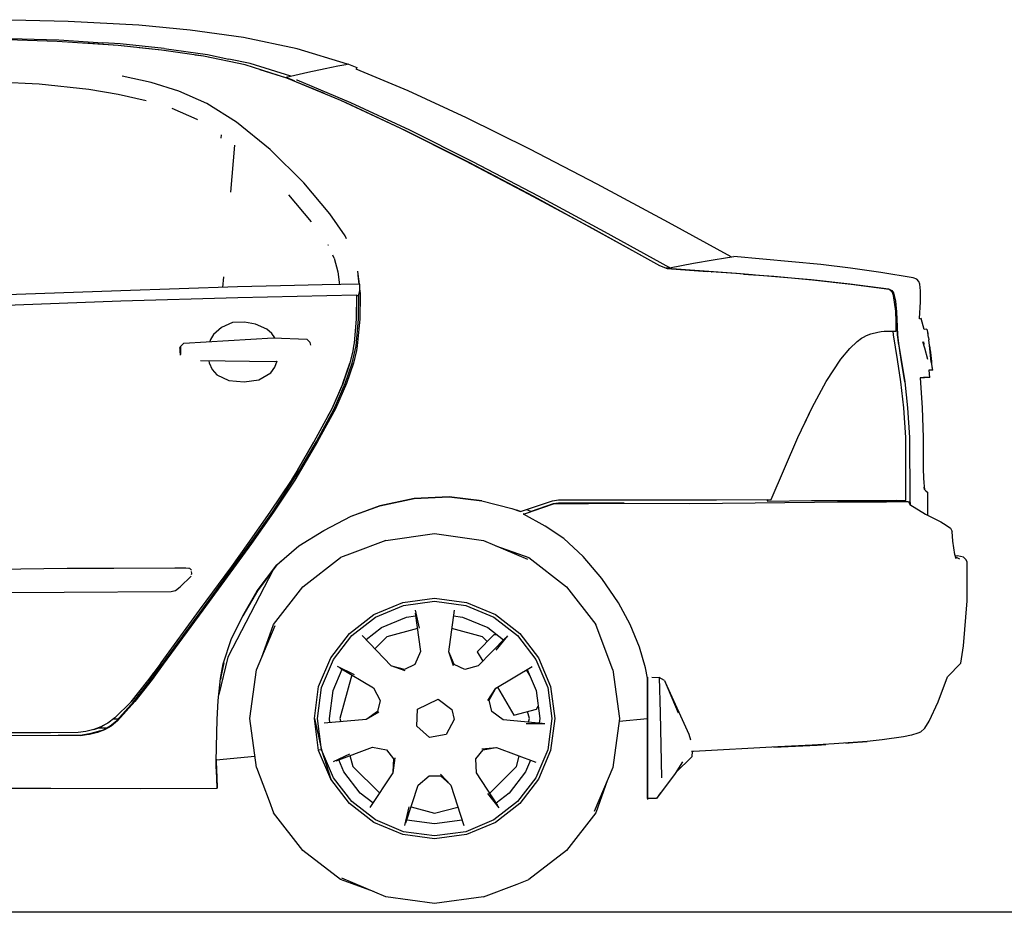
# Model space of a CAD drawing. Units: metres. Extents: x 185030 to 192678, y 6472193 to 6483876.
# Drawn here: x 188475 to 188476, y 6473021 to 6473023 of the extents above; entities that cross this region are included whole.
import ezdxf

# ---------------------------------------------------------------- set-up
doc = ezdxf.new("R2010")
doc.units = ezdxf.units.M
doc.layers.add('A-L-----EE_Illustration.S', color=7, linetype='Continuous')
doc.layers.add('A-L-----Y5_', color=7, linetype='Continuous', true_color=0xc3c5c6)

msp = doc.modelspace()

# ---------------------------------------------------------------- linework, layer by layer
at = {"layer": 'A-L-----EE_Illustration.S'}
msp.add_line((188479.3839, 6473021.2632), (188469.3839, 6473021.2632), dxfattribs=at)
at = {"layer": 'A-L-----Y5_'}
for p, q in [((188474.8995, 6473022.7446), (188474.7613, 6473022.7477)), ((188475.0166, 6473022.7386), (188474.8995, 6473022.7446)), ((188475.1021, 6473022.7305), (188475.0166, 6473022.7386)), ((188474.7535, 6473022.718), (188474.8836, 6473022.7143)), ((188475.191, 6473022.7179), (188475.1021, 6473022.7305)), ((188475.2803, 6473022.6991), (188475.191, 6473022.7179)), ((188474.8811, 6473022.7115), (188474.7521, 6473022.7154)), ((188474.9826, 6473022.7046), (188474.8811, 6473022.7115)), ((188474.8836, 6473022.7143), (188474.957, 6473022.7093)), ((188474.9826, 6473022.7046), (188474.9269, 6473022.7084)), ((188474.9856, 6473022.7074), (188474.957, 6473022.7093)), ((188475.0546, 6473022.6968), (188474.9826, 6473022.7046)), ((188474.9925, 6473022.7035), (188474.9826, 6473022.7046)), ((188475.0587, 6473022.6996), (188474.9856, 6473022.7074)), ((188474.9856, 6473022.7074), (188474.9856, 6473022.7074)), ((188475.0546, 6473022.6968), (188475.0176, 6473022.7008)), ((188475.1245, 6473022.687), (188475.0546, 6473022.6968)), ((188475.0853, 6473022.6925), (188475.0546, 6473022.6968)), ((188475.0587, 6473022.6996), (188475.1309, 6473022.6896)), ((188475.1245, 6473022.687), (188475.1106, 6473022.6889)), ((188475.1935, 6473022.6725), (188475.1245, 6473022.687)), ((188475.1431, 6473022.6831), (188475.1245, 6473022.687)), ((188475.1309, 6473022.6896), (188475.1662, 6473022.6823)), ((188475.3639, 6473022.6735), (188475.2803, 6473022.6991)), ((188475.2021, 6473022.6748), (188475.1662, 6473022.6823)), ((188475.2628, 6473022.6506), (188475.1935, 6473022.6725)), ((188475.2698, 6473022.6536), (188475.2021, 6473022.6748)), ((188475.2021, 6473022.6748), (188475.2021, 6473022.6748)), ((188475.348, 6473022.6704), (188475.3267, 6473022.6661)), ((188475.3611, 6473022.6729), (188475.348, 6473022.6704)), ((188475.3656, 6473022.6738), (188475.3611, 6473022.6729)), ((188475.3656, 6473022.6738), (188475.3794, 6473022.668)), ((188475.3794, 6473022.668), (188475.3784, 6473022.6656)), ((188475.0371, 6473022.643), (188474.9891, 6473022.6536)), ((188475.2628, 6473022.6506), (188475.2188, 6473022.6645)), ((188475.2616, 6473022.6518), (188475.2614, 6473022.6511)), ((188475.2978, 6473022.66), (188475.2616, 6473022.6518)), ((188475.2755, 6473022.646), (188475.2616, 6473022.6518)), ((188475.2698, 6473022.6536), (188475.2698, 6473022.6536)), ((188475.3267, 6473022.6661), (188475.2978, 6473022.66)), ((188475.4646, 6473022.6293), (188475.3784, 6473022.6656)), ((188474.731, 6473022.6467), (188474.8512, 6473022.6409)), ((188474.8512, 6473022.6409), (188474.9338, 6473022.6324)), ((188475.0833, 6473022.6287), (188475.0371, 6473022.643)), ((188475.2639, 6473022.6508), (188475.2628, 6473022.6506)), ((188475.3529, 6473022.6132), (188475.2628, 6473022.6506)), ((188475.2738, 6473022.6463), (188475.2745, 6473022.6465)), ((188475.2753, 6473022.6457), (188475.2738, 6473022.6463)), ((188475.2753, 6473022.6454), (188475.2755, 6473022.646)), ((188475.3253, 6473022.6247), (188475.2754, 6473022.6457)), ((188475.2792, 6473022.6476), (188475.2795, 6473022.6476)), ((188475.2795, 6473022.6476), (188475.3687, 6473022.6102)), ((188474.9338, 6473022.6324), (188474.9825, 6473022.6236)), ((188474.9825, 6473022.6236), (188475.029, 6473022.6133)), ((188475.1298, 6473022.6082), (188475.0833, 6473022.6287)), ((188475.5617, 6473022.5843), (188475.4646, 6473022.6293)), ((188475.1793, 6473022.5773), (188475.1298, 6473022.6082)), ((188475.4528, 6473022.5666), (188475.3529, 6473022.6132)), ((188475.3629, 6473022.6089), (188475.3567, 6473022.6115)), ((188475.4608, 6473022.5629), (188475.3629, 6473022.6089)), ((188475.3687, 6473022.6102), (188475.4671, 6473022.5643)), ((188475.1138, 6473022.5815), (188475.072, 6473022.5999)), ((188475.1142, 6473022.5813), (188475.1138, 6473022.5815)), ((188475.2354, 6473022.532), (188475.1793, 6473022.5773)), ((188475.6669, 6473022.5322), (188475.5617, 6473022.5843)), ((188475.1538, 6473022.5507), (188475.1542, 6473022.5561)), ((188475.5595, 6473022.513), (188475.4528, 6473022.5666)), ((188475.5652, 6473022.5105), (188475.4608, 6473022.5629)), ((188475.4671, 6473022.5643), (188475.572, 6473022.5119)), ((188475.1697, 6473022.4609), (188475.1763, 6473022.5392)), ((188475.2913, 6473022.4763), (188475.2354, 6473022.532)), ((188475.7793, 6473022.474), (188475.6669, 6473022.5322)), ((188475.6651, 6473022.4575), (188475.5595, 6473022.513)), ((188475.6735, 6473022.4535), (188475.5652, 6473022.5105)), ((188475.572, 6473022.5119), (188475.6808, 6473022.4549)), ((188475.3342, 6473022.4247), (188475.2913, 6473022.4763)), ((188475.8977, 6473022.4106), (188475.7793, 6473022.474)), ((188475.2662, 6473022.4566), (188475.2661, 6473022.4566)), ((188475.3037, 6473022.4116), (188475.2662, 6473022.4566)), ((188475.7722, 6473022.3996), (188475.6651, 6473022.4575)), ((188475.6808, 6473022.4549), (188475.7908, 6473022.3954)), ((188475.783, 6473022.394), (188475.6735, 6473022.4535)), ((188475.36, 6473022.3881), (188475.3342, 6473022.4247)), ((188476.0022, 6473022.3533), (188475.8977, 6473022.4106)), ((188475.8834, 6473022.3385), (188475.7722, 6473022.3996)), ((188475.8547, 6473022.3542), (188475.783, 6473022.394)), ((188475.7908, 6473022.3954), (188475.8994, 6473022.3354)), ((188475.3321, 6473022.3722), (188475.3315, 6473022.373)), ((188475.3622, 6473022.3834), (188475.36, 6473022.3881)), ((188475.3321, 6473022.3721), (188475.3321, 6473022.3722)), ((188475.3415, 6473022.3512), (188475.3392, 6473022.3563)), ((188475.3415, 6473022.3512), (188475.3475, 6473022.3281)), ((188475.8993, 6473022.3351), (188475.9392, 6473022.3425)), ((188475.9392, 6473022.3425), (188475.9721, 6473022.3483)), ((188475.9721, 6473022.3483), (188475.9926, 6473022.3518)), ((188475.9926, 6473022.3518), (188476.0032, 6473022.3535)), ((188476.0032, 6473022.3535), (188476.0064, 6473022.3539)), ((188476.151, 6473022.3403), (188476.0064, 6473022.3539)), ((188476.2002, 6473022.3344), (188476.151, 6473022.3403)), ((188475.3475, 6473022.3281), (188475.3504, 6473022.307)), ((188475.3802, 6473022.3297), (188475.3804, 6473022.3288)), ((188475.3804, 6473022.3288), (188475.3831, 6473022.3077)), ((188475.8963, 6473022.3335), (188475.8834, 6473022.3385)), ((188475.8994, 6473022.3354), (188475.8939, 6473022.3344)), ((188475.8944, 6473022.3342), (188475.8975, 6473022.3348)), ((188475.8955, 6473022.3344), (188475.8951, 6473022.3346)), ((188475.8956, 6473022.3337), (188475.9625, 6473022.3289)), ((188476.011, 6473022.3257), (188475.8956, 6473022.3337)), ((188476.0097, 6473022.3256), (188475.8963, 6473022.3335)), ((188475.8968, 6473022.3336), (188475.8968, 6473022.3337)), ((188475.8988, 6473022.3335), (188475.8988, 6473022.3335)), ((188475.8991, 6473022.3346), (188475.8994, 6473022.3354)), ((188475.9462, 6473022.3302), (188475.9456, 6473022.3301)), ((188475.9685, 6473022.3285), (188475.969, 6473022.3286)), ((188476.135, 6473022.315), (188476.0097, 6473022.3256)), ((188476.0374, 6473022.3235), (188476.011, 6473022.3257)), ((188476.0222, 6473022.3246), (188476.0731, 6473022.3209)), ((188476.2511, 6473022.3273), (188476.2002, 6473022.3344)), ((188476.3049, 6473022.3184), (188476.2511, 6473022.3273)), ((188475.1564, 6473022.3025), (188475.1579, 6473022.3198)), ((188475.3845, 6473022.3078), (188475.3219, 6473022.3065)), ((188475.3812, 6473022.3228), (188475.3828, 6473022.3077)), ((188475.3829, 6473022.3096), (188475.3828, 6473022.308)), ((188475.3844, 6473022.2969), (188475.3845, 6473022.3078)), ((188476.0731, 6473022.3209), (188476.1373, 6473022.3151)), ((188476.1991, 6473022.308), (188476.135, 6473022.315)), ((188476.1373, 6473022.3151), (188476.2016, 6473022.308)), ((188476.2634, 6473022.2994), (188476.1991, 6473022.308)), ((188476.2016, 6473022.308), (188476.2649, 6473022.2994)), ((188476.3106, 6473022.316), (188476.3049, 6473022.3184)), ((188476.3141, 6473022.3121), (188476.3106, 6473022.316)), ((188476.3158, 6473022.3079), (188476.3141, 6473022.3121)), ((188476.3168, 6473022.2968), (188476.3158, 6473022.3079)), ((188474.9868, 6473022.2969), (188474.6949, 6473022.2862)), ((188475.1811, 6473022.3033), (188474.9868, 6473022.2969)), ((188475.2522, 6473022.305), (188475.1811, 6473022.3033)), ((188475.3219, 6473022.3065), (188475.2522, 6473022.305)), ((188475.3828, 6473022.2905), (188475.3842, 6473022.2966)), ((188475.3844, 6473022.2979), (188475.3844, 6473022.2976)), ((188475.3844, 6473022.2976), (188475.3848, 6473022.2905)), ((188475.3844, 6473022.2974), (188475.3844, 6473022.2976)), ((188476.2672, 6473022.2974), (188476.2634, 6473022.2994)), ((188476.2649, 6473022.2994), (188476.2689, 6473022.2974)), ((188476.2701, 6473022.2938), (188476.2672, 6473022.2974)), ((188476.2689, 6473022.2974), (188476.2718, 6473022.2936)), ((188476.272, 6473022.2891), (188476.2701, 6473022.2938)), ((188476.2718, 6473022.2936), (188476.2752, 6473022.2796)), ((188476.2735, 6473022.2892), (188476.2718, 6473022.2936)), ((188476.3169, 6473022.2785), (188476.3168, 6473022.2968)), ((188474.6952, 6473022.2691), (188474.9869, 6473022.2801)), ((188474.9869, 6473022.2801), (188475.1814, 6473022.2859)), ((188475.1814, 6473022.2859), (188475.3788, 6473022.2903)), ((188475.3788, 6473022.2903), (188475.3783, 6473022.2494)), ((188475.3788, 6473022.2903), (188475.3788, 6473022.2903)), ((188475.3788, 6473022.2891), (188475.3827, 6473022.2892)), ((188475.3823, 6473022.2496), (188475.3828, 6473022.2905)), ((188475.3848, 6473022.2905), (188475.3842, 6473022.2496)), ((188476.2756, 6473022.2627), (188476.272, 6473022.2891)), ((188476.2743, 6473022.2833), (188476.2735, 6473022.2892)), ((188476.2752, 6473022.2796), (188476.2771, 6473022.2621)), ((188476.3152, 6473022.2509), (188476.3169, 6473022.2785)), ((188476.2764, 6473022.2451), (188476.2756, 6473022.2627)), ((188476.2783, 6473022.2341), (188476.2771, 6473022.2621)), ((188476.2771, 6473022.2621), (188476.2787, 6473022.2237)), ((188476.2783, 6473022.2394), (188476.2771, 6473022.2621)), ((188475.1726, 6473022.2439), (188475.1541, 6473022.2358)), ((188475.1926, 6473022.2444), (188475.1726, 6473022.2439)), ((188475.2106, 6473022.2411), (188475.1926, 6473022.2444)), ((188475.3783, 6473022.2494), (188475.375, 6473022.2102)), ((188475.3783, 6473022.2494), (188475.375, 6473022.2101)), ((188475.3781, 6473022.2052), (188475.3823, 6473022.2496)), ((188475.3783, 6473022.2494), (188475.3783, 6473022.2494)), ((188475.3842, 6473022.2496), (188475.38, 6473022.2052)), ((188476.2766, 6473022.2299), (188476.2764, 6473022.2451)), ((188476.3182, 6473022.2509), (188476.3151, 6473022.2499)), ((188476.3152, 6473022.25), (188476.3152, 6473022.2509)), ((188476.3229, 6473022.2325), (188476.3182, 6473022.2509)), ((188475.1541, 6473022.2358), (188475.1407, 6473022.2244)), ((188475.2297, 6473022.2332), (188475.2106, 6473022.2411)), ((188475.2382, 6473022.2258), (188475.2297, 6473022.2332)), ((188475.2428, 6473022.2184), (188475.2382, 6473022.2258)), ((188476.2344, 6473022.2253), (188476.2457, 6473022.228)), ((188476.2457, 6473022.228), (188476.2514, 6473022.2293)), ((188476.2514, 6473022.2293), (188476.2565, 6473022.2298)), ((188476.2565, 6473022.2298), (188476.2667, 6473022.2299)), ((188476.2603, 6473022.2298), (188476.2667, 6473022.2299)), ((188476.2667, 6473022.2299), (188476.2766, 6473022.2299)), ((188476.2717, 6473022.2235), (188476.2716, 6473022.2299)), ((188476.2787, 6473022.2237), (188476.2783, 6473022.2394)), ((188476.2785, 6473022.2316), (188476.2783, 6473022.2341)), ((188476.3274, 6473022.2331), (188476.3229, 6473022.2325)), ((188476.3274, 6473022.2331), (188476.3291, 6473022.2259)), ((188476.3289, 6473022.2274), (188476.3288, 6473022.2274)), ((188476.3301, 6473022.2189), (188476.3289, 6473022.2274)), ((188475.0859, 6473022.2044), (188475.0916, 6473022.2098)), ((188475.0916, 6473022.2098), (188475.2403, 6473022.2185)), ((188475.1357, 6473022.216), (188475.1348, 6473022.2123)), ((188475.1407, 6473022.2244), (188475.1357, 6473022.216)), ((188475.2403, 6473022.2185), (188475.296, 6473022.2163)), ((188475.296, 6473022.2163), (188475.3016, 6473022.2111)), ((188475.303, 6473022.2065), (188475.3016, 6473022.2111)), ((188475.375, 6473022.2102), (188475.374, 6473022.205)), ((188475.375, 6473022.2101), (188475.3748, 6473022.2091)), ((188476.1994, 6473022.2009), (188476.2115, 6473022.2127)), ((188476.2115, 6473022.2127), (188476.2189, 6473022.2181)), ((188476.2189, 6473022.2181), (188476.2221, 6473022.2199)), ((188476.2221, 6473022.2199), (188476.227, 6473022.2227)), ((188476.227, 6473022.2227), (188476.2344, 6473022.2253)), ((188476.2783, 6473022.1827), (188476.2717, 6473022.2235)), ((188476.2787, 6473022.2237), (188476.2804, 6473022.2094)), ((188476.2849, 6473022.1827), (188476.2787, 6473022.2237)), ((188476.2804, 6473022.2094), (188476.2798, 6473022.2164)), ((188476.2804, 6473022.2094), (188476.2907, 6473022.1455)), ((188476.3202, 6473022.2123), (188476.3234, 6473022.2017)), ((188476.3228, 6473022.2085), (188476.3224, 6473022.212)), ((188476.3301, 6473022.2189), (188476.3305, 6473022.2152)), ((188476.3318, 6473022.2056), (188476.3305, 6473022.2152)), ((188475.0848, 6473022.2014), (188475.0859, 6473022.2044)), ((188475.0848, 6473022.2014), (188475.085, 6473022.1965)), ((188475.085, 6473022.1965), (188475.0853, 6473022.1895)), ((188475.0859, 6473022.2044), (188475.0862, 6473022.1909)), ((188475.3727, 6473022.1972), (188475.3678, 6473022.1763)), ((188475.3718, 6473022.1765), (188475.3781, 6473022.2052)), ((188475.374, 6473022.205), (188475.3727, 6473022.1972)), ((188475.3787, 6473022.1974), (188475.3738, 6473022.1765)), ((188475.38, 6473022.2052), (188475.3787, 6473022.1974)), ((188476.1846, 6473022.1829), (188476.1994, 6473022.2009)), ((188476.323, 6473022.2073), (188476.3228, 6473022.2085)), ((188476.3234, 6473022.2017), (188476.3284, 6473022.1832)), ((188476.3318, 6473022.2055), (188476.3318, 6473022.2056)), ((188476.3346, 6473022.1782), (188476.3318, 6473022.2056)), ((188476.3318, 6473022.2055), (188476.3323, 6473022.2019)), ((188476.3323, 6473022.2016), (188476.3323, 6473022.2019)), ((188476.3323, 6473022.2019), (188476.3341, 6473022.1846)), ((188476.3323, 6473022.2016), (188476.3323, 6473022.2019)), ((188476.3324, 6473022.2007), (188476.3323, 6473022.2016)), ((188476.3323, 6473022.2016), (188476.3323, 6473022.2016)), ((188476.3327, 6473022.1987), (188476.3323, 6473022.2016)), ((188476.3327, 6473022.1987), (188476.334, 6473022.1892)), ((188475.0862, 6473022.1909), (188475.0853, 6473022.1895)), ((188475.1191, 6473022.1807), (188475.2417, 6473022.1793)), ((188475.1332, 6473022.1805), (188475.1337, 6473022.1772)), ((188475.1337, 6473022.1772), (188475.1388, 6473022.1658)), ((188475.2417, 6473022.1793), (188475.2462, 6473022.1799)), ((188475.2431, 6473022.1699), (188475.2466, 6473022.1801)), ((188475.3678, 6473022.1763), (188475.3562, 6473022.1422)), ((188475.3563, 6473022.1424), (188475.3678, 6473022.1763)), ((188475.3601, 6473022.1424), (188475.3718, 6473022.1765)), ((188475.3738, 6473022.1765), (188475.3622, 6473022.1424)), ((188476.1599, 6473022.1459), (188476.1846, 6473022.1829)), ((188476.2841, 6473022.1454), (188476.2783, 6473022.1827)), ((188476.2907, 6473022.1455), (188476.2849, 6473022.1827)), ((188476.3353, 6473022.1791), (188476.3336, 6473022.1895)), ((188476.3359, 6473022.1744), (188476.3339, 6473022.1855)), ((188476.334, 6473022.1892), (188476.3353, 6473022.1791)), ((188476.3355, 6473022.1778), (188476.3353, 6473022.1791)), ((188476.3359, 6473022.1744), (188476.3355, 6473022.1778)), ((188475.1388, 6473022.1658), (188475.1464, 6473022.1572)), ((188475.2162, 6473022.1489), (188475.2363, 6473022.1604)), ((188475.2363, 6473022.1604), (188475.2431, 6473022.1699)), ((188476.3372, 6473022.1649), (188476.3309, 6473022.1649)), ((188476.3321, 6473022.1524), (188476.3311, 6473022.1649)), ((188476.3372, 6473022.1649), (188476.3359, 6473022.1744)), ((188476.3372, 6473022.1649), (188476.3365, 6473022.1702)), ((188475.1464, 6473022.1572), (188475.1662, 6473022.1476)), ((188475.1662, 6473022.1476), (188475.1919, 6473022.1452)), ((188475.1919, 6473022.1452), (188475.2162, 6473022.1489)), ((188476.1364, 6473022.1027), (188476.1599, 6473022.1459)), ((188476.2891, 6473022.1021), (188476.2841, 6473022.1454)), ((188476.2897, 6473022.152), (188476.2897, 6473022.152)), ((188476.2907, 6473022.1455), (188476.2954, 6473022.1019)), ((188476.316, 6473022.1519), (188476.3197, 6473022.1019)), ((188476.319, 6473022.1519), (188476.316, 6473022.1519)), ((188476.322, 6473022.1524), (188476.319, 6473022.1519)), ((188476.3225, 6473022.1519), (188476.319, 6473022.1519)), ((188476.3247, 6473022.1524), (188476.322, 6473022.1524)), ((188476.3236, 6473022.1519), (188476.3225, 6473022.1519)), ((188476.3236, 6473022.1519), (188476.3236, 6473022.1524)), ((188476.3305, 6473022.1524), (188476.3247, 6473022.1524)), ((188476.3321, 6473022.1524), (188476.3305, 6473022.1524)), ((188475.3563, 6473022.1424), (188475.3377, 6473022.1003)), ((188475.3562, 6473022.1422), (188475.3377, 6473022.1004)), ((188475.3416, 6473022.1006), (188475.3601, 6473022.1424)), ((188475.3622, 6473022.1424), (188475.3436, 6473022.1006)), ((188475.3377, 6473022.1004), (188475.3081, 6473022.0457)), ((188475.3121, 6473022.0459), (188475.3416, 6473022.1006)), ((188475.3436, 6473022.1006), (188475.3141, 6473022.0459)), ((188475.3377, 6473022.1003), (188475.3302, 6473022.0865)), ((188476.113, 6473022.0531), (188476.1364, 6473022.1027)), ((188476.1226, 6473022.0734), (188476.1364, 6473022.1027)), ((188476.2923, 6473022.0526), (188476.2891, 6473022.1021)), ((188476.2954, 6473022.1019), (188476.2984, 6473022.0527)), ((188476.3197, 6473022.1019), (188476.321, 6473022.0527)), ((188475.3141, 6473022.0459), (188475.276, 6473021.9816)), ((188475.3081, 6473022.0457), (188475.2807, 6473021.9986)), ((188475.2808, 6473021.9986), (188475.3081, 6473022.0457)), ((188475.2847, 6473021.9988), (188475.3121, 6473022.0459)), ((188476.0683, 6473021.9497), (188476.113, 6473022.0531)), ((188476.2924, 6473021.9988), (188476.2923, 6473022.0526)), ((188476.2984, 6473022.0527), (188476.2993, 6473021.9489)), ((188476.321, 6473022.0527), (188476.3211, 6473022.0271)), ((188476.3211, 6473022.0271), (188476.3215, 6473022.0009)), ((188475.2389, 6473021.9286), (188475.2847, 6473021.9988)), ((188475.2807, 6473021.9986), (188475.2699, 6473021.9814)), ((188475.2808, 6473021.9986), (188475.2715, 6473021.9838)), ((188476.2924, 6473021.9483), (188476.2924, 6473021.9988)), ((188476.3215, 6473022.0009), (188476.322, 6473021.9857)), ((188475.2699, 6473021.9814), (188475.2348, 6473021.9284)), ((188475.276, 6473021.9816), (188475.2408, 6473021.9286)), ((188476.322, 6473021.9857), (188476.3225, 6473021.9775)), ((188476.3225, 6473021.9775), (188476.3236, 6473021.9666)), ((188476.3236, 6473021.9666), (188476.3231, 6473021.9701)), ((188476.3236, 6473021.9666), (188476.3279, 6473021.9619)), ((188476.3257, 6473021.9643), (188476.3293, 6473021.9614)), ((188475.4176, 6473021.9394), (188475.4748, 6473021.9513)), ((188475.4748, 6473021.9513), (188475.4176, 6473021.9393)), ((188475.4748, 6473021.9513), (188475.5328, 6473021.9539)), ((188475.5328, 6473021.9539), (188475.4748, 6473021.9513)), ((188475.5328, 6473021.9539), (188475.5872, 6473021.9477)), ((188475.5872, 6473021.9477), (188475.5328, 6473021.9539)), ((188475.5872, 6473021.9477), (188475.6372, 6473021.9346)), ((188475.6518, 6473021.9298), (188475.7047, 6473021.9473)), ((188475.7047, 6473021.9473), (188475.715, 6473021.9489)), ((188475.715, 6473021.9489), (188475.8241, 6473021.9489)), ((188475.8241, 6473021.9489), (188475.9773, 6473021.949)), ((188475.9773, 6473021.949), (188476.0683, 6473021.9497)), ((188476.0631, 6473021.9497), (188476.0618, 6473021.9467)), ((188476.0618, 6473021.9467), (188476.1354, 6473021.9478)), ((188476.0683, 6473021.9497), (188476.0683, 6473021.9497)), ((188476.1354, 6473021.9478), (188476.1737, 6473021.948)), ((188476.1737, 6473021.948), (188476.2099, 6473021.9481)), ((188476.2099, 6473021.9481), (188476.2346, 6473021.9482)), ((188476.2346, 6473021.9482), (188476.2366, 6473021.9482)), ((188476.2366, 6473021.9482), (188476.2476, 6473021.9482)), ((188476.2476, 6473021.9482), (188476.2581, 6473021.9483)), ((188476.2581, 6473021.9483), (188476.2767, 6473021.9485)), ((188476.2753, 6473021.9462), (188476.2753, 6473021.9485)), ((188476.2767, 6473021.9485), (188476.2924, 6473021.9483)), ((188476.2798, 6473021.9484), (188476.2798, 6473021.9484)), ((188476.2798, 6473021.9484), (188476.2798, 6473021.9464)), ((188476.2993, 6473021.9489), (188476.2995, 6473021.9413)), ((188476.3279, 6473021.9619), (188476.3293, 6473021.9614)), ((188476.3293, 6473021.923), (188476.3293, 6473021.9614)), ((188475.4176, 6473021.9393), (188475.3696, 6473021.9217)), ((188475.3697, 6473021.9218), (188475.4176, 6473021.9394)), ((188475.6372, 6473021.9346), (188475.6518, 6473021.9298)), ((188475.6518, 6473021.9297), (188475.6455, 6473021.9318)), ((188475.6564, 6473021.9255), (188475.7063, 6473021.9424)), ((188475.662, 6473021.9331), (188475.6693, 6473021.93)), ((188475.6632, 6473021.9278), (188475.7061, 6473021.9427)), ((188475.7061, 6473021.9427), (188475.6692, 6473021.93)), ((188475.715, 6473021.9436), (188475.7061, 6473021.9427)), ((188475.7061, 6473021.9427), (188475.8241, 6473021.9436)), ((188475.8241, 6473021.9436), (188475.715, 6473021.9436)), ((188475.8241, 6473021.9436), (188475.8241, 6473021.9436)), ((188475.8242, 6473021.9436), (188475.8241, 6473021.9436)), ((188475.8241, 6473021.9436), (188475.9334, 6473021.9431)), ((188475.8241, 6473021.9436), (188475.8241, 6473021.9436)), ((188475.8242, 6473021.9436), (188475.9334, 6473021.9432)), ((188475.9334, 6473021.9432), (188476.0418, 6473021.9444)), ((188475.9334, 6473021.9432), (188475.9334, 6473021.9432)), ((188476.0418, 6473021.9444), (188476.1404, 6473021.9455)), ((188476.1404, 6473021.9455), (188476.1787, 6473021.9457)), ((188476.1787, 6473021.9457), (188476.2149, 6473021.9458)), ((188476.2148, 6473021.9458), (188476.2293, 6473021.9461)), ((188476.2149, 6473021.9458), (188476.2396, 6473021.9459)), ((188476.2293, 6473021.9461), (188476.2327, 6473021.9461)), ((188476.2327, 6473021.9461), (188476.2413, 6473021.9461)), ((188476.2413, 6473021.9461), (188476.2603, 6473021.9461)), ((188476.2753, 6473021.9464), (188476.255, 6473021.9464)), ((188476.255, 6473021.9464), (188476.255, 6473021.9461)), ((188476.2603, 6473021.9461), (188476.2814, 6473021.9462)), ((188476.2742, 6473021.9462), (188476.2868, 6473021.9466)), ((188476.2816, 6473021.9464), (188476.278, 6473021.9464)), ((188476.2814, 6473021.9462), (188476.2966, 6473021.9465)), ((188476.2868, 6473021.9466), (188476.2966, 6473021.9465)), ((188476.2966, 6473021.9465), (188476.299, 6473021.9416)), ((188476.299, 6473021.9416), (188476.3249, 6473021.9252)), ((188475.2348, 6473021.9284), (188475.1982, 6473021.8764)), ((188475.2022, 6473021.8766), (188475.2389, 6473021.9286)), ((188475.2408, 6473021.9286), (188475.2042, 6473021.8766)), ((188475.2347, 6473021.9282), (188475.2348, 6473021.9284)), ((188475.3243, 6473021.8983), (188475.3697, 6473021.9218)), ((188475.6518, 6473021.9298), (188475.6518, 6473021.9297)), ((188475.6563, 6473021.9262), (188475.6564, 6473021.9255)), ((188475.657, 6473021.9258), (188475.6563, 6473021.9262)), ((188475.6928, 6473021.9056), (188475.6564, 6473021.9255)), ((188475.6564, 6473021.9255), (188475.6564, 6473021.9255)), ((188475.6564, 6473021.9255), (188475.6564, 6473021.9255)), ((188476.3249, 6473021.9252), (188476.3505, 6473021.9125)), ((188475.2827, 6473021.8726), (188475.3243, 6473021.8983)), ((188475.7234, 6473021.8847), (188475.6928, 6473021.9056)), ((188476.3505, 6473021.9125), (188476.3597, 6473021.9071)), ((188476.3597, 6473021.9071), (188476.3665, 6473021.9018)), ((188476.3665, 6473021.9018), (188476.3697, 6473021.8966)), ((188475.4275, 6473021.8818), (188475.3717, 6473021.8606)), ((188475.4275, 6473021.8818), (188475.5088, 6473021.8929)), ((188475.5088, 6473021.8929), (188475.59, 6473021.8818)), ((188475.59, 6473021.8818), (188475.6633, 6473021.8506)), ((188475.7558, 6473021.8549), (188475.7234, 6473021.8847)), ((188476.3707, 6473021.8802), (188476.3697, 6473021.8966)), ((188475.1213, 6473021.7659), (188475.2022, 6473021.8766)), ((188475.2042, 6473021.8766), (188475.1233, 6473021.7659)), ((188475.1982, 6473021.8764), (188475.1709, 6473021.8384)), ((188475.2462, 6473021.8409), (188475.2827, 6473021.8726)), ((188475.6108, 6473021.8729), (188475.6653, 6473021.8532)), ((188476.3741, 6473021.858), (188476.3707, 6473021.8802)), ((188475.2557, 6473021.8492), (188475.2462, 6473021.8409)), ((188475.2894, 6473021.8047), (188475.3522, 6473021.8532)), ((188475.3717, 6473021.8606), (188475.3522, 6473021.8532)), ((188475.6653, 6473021.8532), (188475.7281, 6473021.8047)), ((188475.7868, 6473021.8185), (188475.7558, 6473021.8549)), ((188476.3764, 6473021.8511), (188476.3741, 6473021.858)), ((188476.3746, 6473021.8566), (188476.3786, 6473021.8563)), ((188476.3753, 6473021.8545), (188476.3818, 6473021.8509)), ((188476.3882, 6473021.8539), (188476.3786, 6473021.8563)), ((188476.3924, 6473021.8502), (188476.3882, 6473021.8539)), ((188476.3942, 6473021.8458), (188476.3924, 6473021.8502)), ((188474.8976, 6473021.8347), (188474.6474, 6473021.8317)), ((188475.0769, 6473021.8357), (188474.8975, 6473021.8347)), ((188474.9753, 6473021.8351), (188474.8976, 6473021.8347)), ((188475.0948, 6473021.8357), (188475.0769, 6473021.8357)), ((188475.1014, 6473021.8347), (188475.0948, 6473021.8357)), ((188475.0986, 6473021.8351), (188475.0948, 6473021.8357)), ((188475.1041, 6473021.832), (188475.1014, 6473021.8347)), ((188475.1709, 6473021.8384), (188475.1173, 6473021.7657)), ((188475.24, 6473021.8326), (188475.165, 6473021.6874)), ((188475.2137, 6473021.7979), (188475.2462, 6473021.8409)), ((188475.2462, 6473021.8409), (188475.214, 6473021.7979)), ((188476.3943, 6473021.7812), (188476.3942, 6473021.8458)), ((188475.0855, 6473021.8042), (188475.1037, 6473021.8224)), ((188475.105, 6473021.8269), (188475.1045, 6473021.8302)), ((188475.1045, 6473021.8251), (188475.105, 6473021.8269)), ((188475.8148, 6473021.7777), (188475.7868, 6473021.8185)), ((188475.0776, 6473021.7985), (188475.0855, 6473021.8042)), ((188475.241, 6473021.7419), (188475.2894, 6473021.8047)), ((188475.7281, 6473021.8047), (188475.7766, 6473021.7419)), ((188474.6464, 6473021.7937), (188474.8926, 6473021.7957)), ((188474.8926, 6473021.7957), (188475.0707, 6473021.7968)), ((188475.0707, 6473021.7968), (188475.0775, 6473021.7985)), ((188475.0749, 6473021.7979), (188475.0776, 6473021.7985)), ((188475.1895, 6473021.7563), (188475.2137, 6473021.7979)), ((188475.214, 6473021.7979), (188475.1896, 6473021.7563)), ((188475.4556, 6473021.7783), (188475.5088, 6473021.7855)), ((188475.5088, 6473021.7855), (188475.5088, 6473021.7855)), ((188475.5088, 6473021.7855), (188475.562, 6473021.7783)), ((188475.4078, 6473021.7582), (188475.4556, 6473021.7783)), ((188475.4103, 6473021.7538), (188475.4569, 6473021.7735)), ((188475.4556, 6473021.7783), (188475.4556, 6473021.7783)), ((188475.4569, 6473021.7735), (188475.5088, 6473021.7805)), ((188475.5088, 6473021.7805), (188475.5607, 6473021.7735)), ((188475.5607, 6473021.7735), (188475.6073, 6473021.7538)), ((188475.562, 6473021.7783), (188475.562, 6473021.7783)), ((188475.562, 6473021.7783), (188475.6098, 6473021.7582)), ((188475.8341, 6473021.7416), (188475.8146, 6473021.778)), ((188476.3885, 6473021.7066), (188476.3943, 6473021.7812)), ((188475.1173, 6473021.7657), (188475.0533, 6473021.6779)), ((188475.0555, 6473021.6756), (188475.1213, 6473021.7659)), ((188475.1233, 6473021.7659), (188475.0575, 6473021.6756)), ((188475.1708, 6473021.7185), (188475.1895, 6473021.7563)), ((188475.1896, 6473021.7563), (188475.1708, 6473021.7185)), ((188475.3673, 6473021.7269), (188475.4078, 6473021.7582)), ((188475.3708, 6473021.7233), (188475.4103, 6473021.7538)), ((188475.4078, 6473021.7582), (188475.4078, 6473021.7582)), ((188475.4204, 6473021.7366), (188475.4622, 6473021.7542)), ((188475.4622, 6473021.7542), (188475.4772, 6473021.7562)), ((188475.4762, 6473021.7656), (188475.4829, 6473021.7357)), ((188475.4766, 6473021.7608), (188475.4852, 6473021.6967)), ((188475.5323, 6473021.6966), (188475.5417, 6473021.7656)), ((188475.5404, 6473021.7562), (188475.5553, 6473021.7542)), ((188475.5553, 6473021.7542), (188475.5972, 6473021.7366)), ((188475.6073, 6473021.7538), (188475.6467, 6473021.7233)), ((188475.6098, 6473021.7582), (188475.6098, 6473021.7582)), ((188475.6098, 6473021.7582), (188475.6503, 6473021.7269)), ((188475.2124, 6473021.6666), (188475.2436, 6473021.7399)), ((188475.2212, 6473021.6874), (188475.241, 6473021.7419)), ((188475.3949, 6473021.7168), (188475.4204, 6473021.7366)), ((188475.48, 6473021.7352), (188475.4293, 6473021.7215)), ((188475.5883, 6473021.7215), (188475.5376, 6473021.7352)), ((188475.5972, 6473021.7366), (188475.6232, 6473021.7164)), ((188475.784, 6473021.7225), (188475.7766, 6473021.7419)), ((188475.8493, 6473021.7044), (188475.8341, 6473021.7417)), ((188475.1573, 6473021.6765), (188475.1708, 6473021.7185)), ((188475.336, 6473021.6864), (188475.3673, 6473021.7269)), ((188475.3403, 6473021.6838), (188475.3708, 6473021.7233)), ((188475.3673, 6473021.7269), (188475.3673, 6473021.7269)), ((188475.3673, 6473021.7269), (188475.3673, 6473021.7269)), ((188475.4365, 6473021.6732), (188475.3883, 6473021.7237)), ((188475.4293, 6473021.7215), (188475.4094, 6473021.7016)), ((188475.6073, 6473021.7244), (188475.5795, 6473021.6966)), ((188475.6265, 6473021.7197), (188475.5814, 6473021.673)), ((188475.5963, 6473021.7134), (188475.5883, 6473021.7215)), ((188475.6129, 6473021.7244), (188475.6073, 6473021.7244)), ((188475.63, 6473021.7231), (188475.6105, 6473021.699)), ((188475.6467, 6473021.7233), (188475.6773, 6473021.6838)), ((188475.6503, 6473021.7269), (188475.6503, 6473021.7269)), ((188475.6503, 6473021.7269), (188475.6503, 6473021.7269)), ((188475.6503, 6473021.7269), (188475.6816, 6473021.6864)), ((188475.8052, 6473021.6666), (188475.784, 6473021.7225)), ((188475.8593, 6473021.6696), (188475.8493, 6473021.7044)), ((188476.3839, 6473021.6774), (188476.3885, 6473021.7066)), ((188475.165, 6473021.6874), (188475.1498, 6473021.6256)), ((188475.3158, 6473021.6386), (188475.336, 6473021.6864)), ((188475.336, 6473021.6864), (188475.336, 6473021.6864)), ((188475.4852, 6473021.6967), (188475.4758, 6473021.6752)), ((188475.5399, 6473021.6732), (188475.5323, 6473021.6966)), ((188475.5413, 6473021.6754), (188475.5327, 6473021.6954)), ((188475.5795, 6473021.6966), (188475.5887, 6473021.6806)), ((188475.6816, 6473021.6864), (188475.6816, 6473021.6864)), ((188475.6816, 6473021.6864), (188475.7017, 6473021.6386)), ((188475.0369, 6473021.6503), (188475.0555, 6473021.6756)), ((188475.0575, 6473021.6756), (188475.0389, 6473021.6503)), ((188475.0515, 6473021.6754), (188475.0422, 6473021.6626)), ((188475.0533, 6473021.6779), (188475.0515, 6473021.6754)), ((188475.0566, 6473021.677), (188475.0555, 6473021.6756)), ((188475.1579, 6473021.6783), (188475.1527, 6473021.6518)), ((188475.1527, 6473021.6518), (188475.1573, 6473021.6765)), ((188475.3206, 6473021.6372), (188475.3403, 6473021.6838)), ((188475.3469, 6473021.6727), (188475.3751, 6473021.6589)), ((188475.351, 6473021.67), (188475.407, 6473021.6364)), ((188475.4595, 6473021.6645), (188475.4365, 6473021.6732)), ((188475.4587, 6473021.667), (188475.4377, 6473021.6727)), ((188475.4758, 6473021.6752), (188475.4587, 6473021.667)), ((188475.5587, 6473021.667), (188475.5413, 6473021.6754)), ((188475.5814, 6473021.673), (188475.5587, 6473021.667)), ((188475.6106, 6473021.636), (188475.671, 6473021.6718)), ((188475.6773, 6473021.6838), (188475.6969, 6473021.6372)), ((188475.8628, 6473021.6524), (188475.8593, 6473021.6696)), ((188476.362, 6473021.6546), (188476.3839, 6473021.6774)), ((188475.0408, 6473021.6607), (188475.0316, 6473021.6479)), ((188475.0422, 6473021.6626), (188475.0329, 6473021.6501)), ((188475.1529, 6473021.6532), (188475.1525, 6473021.6503)), ((188475.2013, 6473021.5854), (188475.2124, 6473021.6666)), ((188475.3399, 6473021.6319), (188475.355, 6473021.6676)), ((188475.3709, 6473021.6581), (188475.3513, 6473021.5854)), ((188475.6674, 6473021.6562), (188475.6616, 6473021.6662)), ((188475.6628, 6473021.667), (188475.6776, 6473021.6319)), ((188475.8052, 6473021.6666), (188475.8163, 6473021.5854)), ((188475.8628, 6473021.6542), (188475.8629, 6473021.6542)), ((188475.8628, 6473021.4666), (188475.8628, 6473021.6542)), ((188475.8628, 6473021.6541), (188475.8628, 6473021.6542)), ((188475.8628, 6473021.6542), (188475.8628, 6473021.5948)), ((188475.8702, 6473021.6541), (188475.8822, 6473021.6539)), ((188475.8913, 6473021.6487), (188475.8822, 6473021.6539)), ((188475.8822, 6473021.6539), (188475.8823, 6473021.6534)), ((188475.8822, 6473021.6539), (188475.8836, 6473021.5948)), ((188476.3463, 6473021.6132), (188476.362, 6473021.6546)), ((188475.0314, 6473021.648), (188475.0042, 6473021.6134)), ((188475.0042, 6473021.6134), (188475.0316, 6473021.6479)), ((188475.0082, 6473021.6136), (188475.0369, 6473021.6503)), ((188475.0389, 6473021.6503), (188475.0102, 6473021.6136)), ((188475.0329, 6473021.6501), (188475.0314, 6473021.648)), ((188475.1487, 6473021.6154), (188475.1527, 6473021.6518)), ((188475.3087, 6473021.5854), (188475.3158, 6473021.6386)), ((188475.3137, 6473021.5854), (188475.3206, 6473021.6372)), ((188475.3158, 6473021.6386), (188475.3158, 6473021.6386)), ((188475.407, 6473021.6364), (188475.418, 6473021.6156)), ((188475.597, 6473021.6156), (188475.6106, 6473021.636)), ((188475.6135, 6473021.6377), (188475.6405, 6473021.591)), ((188475.6969, 6473021.6372), (188475.7039, 6473021.5854)), ((188475.7017, 6473021.6386), (188475.7017, 6473021.6386)), ((188475.7017, 6473021.6386), (188475.7089, 6473021.5854)), ((188475.8913, 6473021.6487), (188475.9137, 6473021.5948)), ((188475.8924, 6473021.6461), (188475.9313, 6473021.5593)), ((188475.3337, 6473021.5854), (188475.3399, 6473021.6319)), ((188475.5995, 6473021.6158), (188475.6099, 6473021.6349)), ((188475.6776, 6473021.6319), (188475.6839, 6473021.5854)), ((188475.0042, 6473021.6134), (188474.977, 6473021.5866)), ((188474.9795, 6473021.5816), (188475.0082, 6473021.6136)), ((188475.0102, 6473021.6136), (188474.9815, 6473021.5816)), ((188475.147, 6473021.5836), (188475.1487, 6473021.6154)), ((188475.418, 6473021.6156), (188475.4138, 6473021.5971)), ((188475.4801, 6473021.6008), (188475.5146, 6473021.6174)), ((188475.5146, 6473021.6174), (188475.5375, 6473021.6007)), ((188475.6038, 6473021.5973), (188475.5995, 6473021.6158)), ((188475.6781, 6473021.601), (188475.6811, 6473021.606)), ((188476.3312, 6473021.5808), (188476.3463, 6473021.6132)), ((188475.4162, 6473021.5962), (188475.3951, 6473021.5837)), ((188475.4138, 6473021.5971), (188475.3962, 6473021.5843)), ((188475.4789, 6473021.5726), (188475.4801, 6473021.6008)), ((188475.5375, 6473021.6007), (188475.5413, 6473021.5838)), ((188475.6226, 6473021.5833), (188475.6038, 6473021.5973)), ((188475.6405, 6473021.591), (188475.6781, 6473021.601)), ((188475.6664, 6473021.5854), (188475.6632, 6473021.5971)), ((188475.8628, 6473021.5946), (188475.8628, 6473021.5948)), ((188475.8628, 6473021.5948), (188475.8628, 6473021.5307)), ((188475.8836, 6473021.5948), (188475.886, 6473021.487)), ((188474.9537, 6473021.5714), (188474.9422, 6473021.5672)), ((188474.9422, 6473021.5672), (188474.9537, 6473021.5713)), ((188474.9652, 6473021.578), (188474.9537, 6473021.5714)), ((188474.9582, 6473021.574), (188474.9537, 6473021.5713)), ((188474.9579, 6473021.5668), (188474.9689, 6473021.5734)), ((188474.9707, 6473021.573), (188474.9597, 6473021.5664)), ((188474.977, 6473021.5866), (188474.9652, 6473021.578)), ((188474.9689, 6473021.5734), (188474.9795, 6473021.5816)), ((188474.9815, 6473021.5816), (188474.9707, 6473021.573)), ((188474.9757, 6473021.5842), (188474.9737, 6473021.5842)), ((188474.9819, 6473021.5842), (188474.9757, 6473021.5842)), ((188475.1457, 6473021.5384), (188475.147, 6473021.5836)), ((188475.2124, 6473021.5041), (188475.2013, 6473021.5854)), ((188475.3087, 6473021.5854), (188475.3087, 6473021.5854)), ((188475.3087, 6473021.5854), (188475.3206, 6473021.5335)), ((188475.3158, 6473021.5322), (188475.3087, 6473021.5854)), ((188475.3206, 6473021.5335), (188475.3137, 6473021.5854)), ((188475.3951, 6473021.5837), (188475.3252, 6473021.5775)), ((188475.3346, 6473021.5783), (188475.3337, 6473021.5854)), ((188475.3513, 6473021.5854), (188475.3527, 6473021.5799)), ((188475.5001, 6473021.554), (188475.4789, 6473021.5726)), ((188475.5413, 6473021.5838), (188475.5278, 6473021.559)), ((188475.6874, 6473021.5772), (188475.6226, 6473021.5833)), ((188475.6922, 6473021.5765), (188475.6611, 6473021.5768)), ((188475.6647, 6473021.5793), (188475.6664, 6473021.5854)), ((188475.6839, 6473021.5854), (188475.6828, 6473021.5776)), ((188475.7039, 6473021.5854), (188475.6969, 6473021.5335)), ((188475.7089, 6473021.5854), (188475.7017, 6473021.5322)), ((188475.7089, 6473021.5854), (188475.7089, 6473021.5854)), ((188475.8163, 6473021.5854), (188475.8052, 6473021.5041)), ((188475.8628, 6473021.5852), (188475.8156, 6473021.5806)), ((188476.3239, 6473021.5696), (188476.3312, 6473021.5808)), ((188474.9199, 6473021.5572), (188474.4346, 6473021.5549)), ((188474.8696, 6473021.5619), (188474.6516, 6473021.5609)), ((188474.9158, 6473021.5622), (188474.8696, 6473021.5619)), ((188474.9198, 6473021.5574), (188474.8827, 6473021.557)), ((188474.9287, 6473021.564), (188474.9158, 6473021.5622)), ((188474.9227, 6473021.5578), (188474.9198, 6473021.5574)), ((188474.9199, 6473021.5572), (188474.9198, 6473021.5574)), ((188474.9343, 6473021.56), (188474.9199, 6473021.5572)), ((188474.9199, 6473021.5572), (188474.9331, 6473021.5597)), ((188474.9347, 6473021.5589), (188474.9199, 6473021.5572)), ((188474.9422, 6473021.5672), (188474.9287, 6473021.564)), ((188474.9529, 6473021.565), (188474.9331, 6473021.5597)), ((188474.9331, 6473021.5597), (188474.9464, 6473021.5628)), ((188474.9482, 6473021.5622), (188474.9347, 6473021.5589)), ((188474.9464, 6473021.5628), (188474.9579, 6473021.5668)), ((188474.9597, 6473021.5664), (188474.9482, 6473021.5622)), ((188474.9492, 6473021.5697), (188474.9629, 6473021.5697)), ((188475.5278, 6473021.559), (188475.5001, 6473021.554)), ((188475.9313, 6473021.5593), (188475.9342, 6473021.5498)), ((188476.2887, 6473021.555), (188476.2528, 6473021.5501)), ((188476.3019, 6473021.5577), (188476.2887, 6473021.555)), ((188476.3125, 6473021.5611), (188476.3019, 6473021.5577)), ((188476.317, 6473021.5628), (188476.3125, 6473021.5611)), ((188476.317, 6473021.5628), (188476.3239, 6473021.5696)), ((188475.1452, 6473021.5133), (188475.1457, 6473021.5384)), ((188475.3449, 6473021.5152), (188475.4054, 6473021.5377)), ((188475.4054, 6473021.5377), (188475.4285, 6473021.5333)), ((188476.0798, 6473021.5381), (188475.9394, 6473021.5307)), ((188476.0731, 6473021.5378), (188476.1449, 6473021.5413)), ((188476.1369, 6473021.541), (188476.0798, 6473021.5381)), ((188476.1735, 6473021.5431), (188476.1369, 6473021.541)), ((188476.1449, 6473021.5413), (188476.1596, 6473021.5423)), ((188476.228, 6473021.5475), (188476.1735, 6473021.5431)), ((188476.1927, 6473021.5446), (188476.2045, 6473021.5454)), ((188476.2045, 6473021.5454), (188476.228, 6473021.5475)), ((188476.2528, 6473021.5501), (188476.228, 6473021.5475)), ((188475.2099, 6473021.5225), (188475.1453, 6473021.5163)), ((188475.3207, 6473021.5332), (188475.3157, 6473021.5327)), ((188475.336, 6473021.4844), (188475.3158, 6473021.5322)), ((188475.3403, 6473021.4869), (188475.3206, 6473021.5335)), ((188475.3206, 6473021.5335), (188475.336, 6473021.4844)), ((188475.3403, 6473021.5137), (188475.3679, 6473021.5268)), ((188475.3679, 6473021.5237), (188475.3728, 6473021.5059)), ((188475.4285, 6473021.5333), (188475.4403, 6473021.5184)), ((188475.5774, 6473021.5186), (188475.5892, 6473021.5334)), ((188475.5874, 6473021.5353), (188475.6119, 6473021.5374)), ((188475.5892, 6473021.5334), (188475.6106, 6473021.5373)), ((188475.6119, 6473021.5374), (188475.6769, 6473021.5128)), ((188475.6449, 6473021.5059), (188475.6495, 6473021.5231)), ((188475.6969, 6473021.5335), (188475.6773, 6473021.4869)), ((188475.7017, 6473021.5322), (188475.6816, 6473021.4844)), ((188475.7017, 6473021.5322), (188475.7017, 6473021.5322)), ((188475.8628, 6473021.531), (188475.8628, 6473021.5307)), ((188475.8628, 6473021.5307), (188475.8628, 6473021.4761)), ((188475.9371, 6473021.5222), (188475.9094, 6473021.4953)), ((188475.9394, 6473021.5307), (188475.9362, 6473021.5305)), ((188475.9371, 6473021.5222), (188475.9374, 6473021.5306)), ((188475.1454, 6473021.5057), (188475.1452, 6473021.5133)), ((188475.1453, 6473021.5178), (188475.1454, 6473021.5057)), ((188475.1453, 6473021.5142), (188475.1463, 6473021.4874)), ((188475.1458, 6473021.4968), (188475.1454, 6473021.5057)), ((188475.3576, 6473021.497), (188475.3492, 6473021.5168)), ((188475.3728, 6473021.5059), (188475.4169, 6473021.4618)), ((188475.4425, 6473021.5198), (188475.4391, 6473021.4954)), ((188475.4403, 6473021.5184), (188475.4393, 6473021.4967)), ((188475.5782, 6473021.4951), (188475.5774, 6473021.5186)), ((188475.6003, 6473021.4613), (188475.6449, 6473021.5059)), ((188475.6681, 6473021.5161), (188475.66, 6473021.497)), ((188475.9209, 6473021.5136), (188475.9086, 6473021.494)), ((188475.1463, 6473021.4874), (188475.1458, 6473021.4968)), ((188475.2124, 6473021.5041), (188475.2336, 6473021.4483)), ((188475.385, 6473021.4615), (188475.3576, 6473021.497)), ((188475.4391, 6473021.4954), (188475.4007, 6473021.4374)), ((188475.4816, 6473021.4748), (188475.4994, 6473021.4901)), ((188475.4994, 6473021.4901), (188475.5184, 6473021.4901)), ((188475.5184, 6473021.4901), (188475.5347, 6473021.4758)), ((188475.5187, 6473021.4927), (188475.5356, 6473021.4748)), ((188475.6136, 6473021.441), (188475.5782, 6473021.4951)), ((188475.66, 6473021.497), (188475.6326, 6473021.4615)), ((188475.8052, 6473021.5041), (188475.774, 6473021.4308)), ((188475.9086, 6473021.494), (188475.8778, 6473021.4524)), ((188475.1463, 6473021.4877), (188475.1473, 6473021.4695)), ((188475.1464, 6473021.4849), (188475.1463, 6473021.4874)), ((188475.1473, 6473021.4695), (188475.1464, 6473021.4849)), ((188475.3673, 6473021.4439), (188475.336, 6473021.4844)), ((188475.3708, 6473021.4474), (188475.3403, 6473021.4869)), ((188475.461, 6473021.4121), (188475.4816, 6473021.4748)), ((188475.5356, 6473021.4748), (188475.5574, 6473021.4073)), ((188475.6773, 6473021.4869), (188475.6467, 6473021.4474)), ((188475.6816, 6473021.4844), (188475.6503, 6473021.4439)), ((188475.6816, 6473021.4844), (188475.6816, 6473021.4844)), ((188475.7964, 6473021.4834), (188475.7766, 6473021.4288)), ((188475.8628, 6473021.4771), (188475.8628, 6473021.4761)), ((188475.8628, 6473021.4761), (188475.8628, 6473021.4666)), ((188474.4567, 6473021.469), (188474.8704, 6473021.4695)), ((188474.8704, 6473021.4695), (188475.0188, 6473021.469)), ((188475.0188, 6473021.469), (188475.1473, 6473021.4695)), ((188475.4059, 6473021.4453), (188475.385, 6473021.4615)), ((188475.616, 6473021.4368), (188475.5971, 6473021.461)), ((188475.6326, 6473021.4615), (188475.6111, 6473021.4449)), ((188475.8628, 6473021.4575), (188475.8628, 6473021.4666)), ((188475.8628, 6473021.4666), (188475.8628, 6473021.4575)), ((188475.8628, 6473021.4524), (188475.8628, 6473021.4575)), ((188475.8628, 6473021.4575), (188475.8628, 6473021.4524)), ((188475.8846, 6473021.4616), (188475.8778, 6473021.4523)), ((188475.2336, 6473021.4483), (188475.241, 6473021.4288)), ((188475.3673, 6473021.4439), (188475.3673, 6473021.4439)), ((188475.3673, 6473021.4439), (188475.3673, 6473021.4439)), ((188475.4078, 6473021.4126), (188475.3673, 6473021.4439)), ((188475.4103, 6473021.4169), (188475.3708, 6473021.4474)), ((188475.6467, 6473021.4474), (188475.6073, 6473021.4169)), ((188475.6503, 6473021.4439), (188475.6098, 6473021.4126)), ((188475.6503, 6473021.4439), (188475.6503, 6473021.4439)), ((188475.6503, 6473021.4439), (188475.6503, 6473021.4439)), ((188475.8628, 6473021.4523), (188475.8628, 6473021.4524)), ((188475.8628, 6473021.4524), (188475.8628, 6473021.4524)), ((188475.8628, 6473021.4524), (188475.8628, 6473021.4506)), ((188475.8778, 6473021.4523), (188475.8628, 6473021.4523)), ((188475.8628, 6473021.4523), (188475.8628, 6473021.4511)), ((188475.8628, 6473021.4511), (188475.8628, 6473021.4506)), ((188475.2894, 6473021.366), (188475.241, 6473021.4288)), ((188475.4593, 6473021.4075), (188475.4666, 6473021.4387)), ((188475.4696, 6473021.4385), (188475.5088, 6473021.4279)), ((188475.5088, 6473021.4279), (188475.5474, 6473021.4383)), ((188475.7766, 6473021.4288), (188475.7281, 6473021.366)), ((188475.4078, 6473021.4126), (188475.4078, 6473021.4126)), ((188475.4556, 6473021.3924), (188475.4078, 6473021.4126)), ((188475.4569, 6473021.3972), (188475.4103, 6473021.4169)), ((188475.5088, 6473021.4103), (188475.4624, 6473021.4165)), ((188475.5545, 6473021.4164), (188475.5088, 6473021.4103)), ((188475.6073, 6473021.4169), (188475.5607, 6473021.3972)), ((188475.6098, 6473021.4126), (188475.562, 6473021.3924)), ((188475.6098, 6473021.4126), (188475.6098, 6473021.4126)), ((188475.4556, 6473021.3924), (188475.4556, 6473021.3924)), ((188475.5088, 6473021.3852), (188475.4556, 6473021.3924)), ((188475.5088, 6473021.3902), (188475.4569, 6473021.3972)), ((188475.5607, 6473021.3972), (188475.5088, 6473021.3902)), ((188475.562, 6473021.3924), (188475.5088, 6473021.3852)), ((188475.562, 6473021.3924), (188475.562, 6473021.3924)), ((188475.5088, 6473021.3852), (188475.5088, 6473021.3852)), ((188475.3522, 6473021.3175), (188475.2894, 6473021.366)), ((188475.7281, 6473021.366), (188475.6653, 6473021.3175)), ((188475.4068, 6473021.2978), (188475.3522, 6473021.3175)), ((188475.4275, 6473021.2889), (188475.3542, 6473021.3202)), ((188475.59, 6473021.2889), (188475.6459, 6473021.3102)), ((188475.6459, 6473021.3102), (188475.6653, 6473021.3175)), ((188475.5088, 6473021.2779), (188475.4275, 6473021.2889)), ((188475.59, 6473021.2889), (188475.5088, 6473021.2779))]:
    msp.add_line(p, q, dxfattribs=at)

doc.saveas('drawing.dxf')
